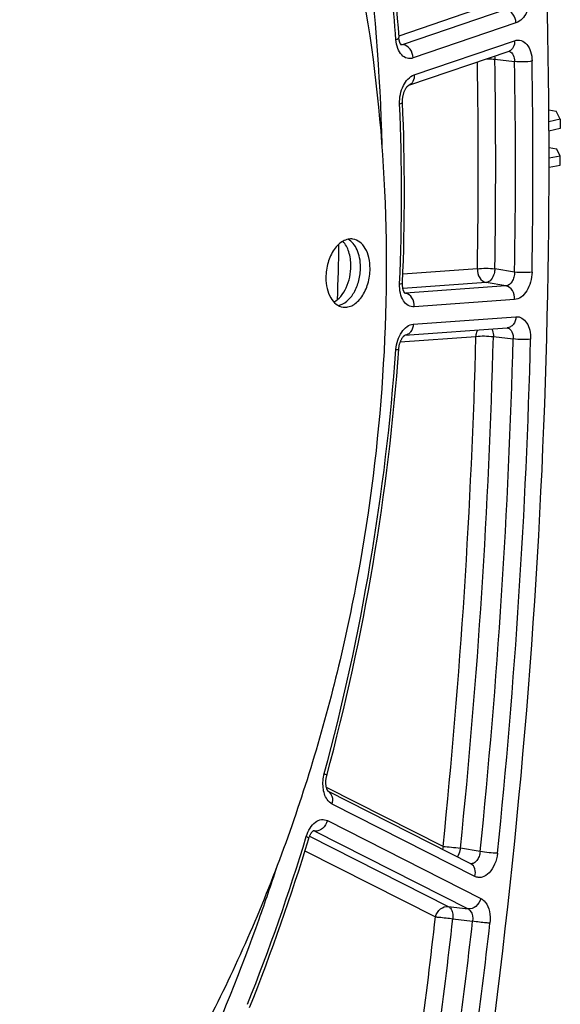
# Model space of a CAD drawing. Units: millimetres. Extents: x 0 to 594, y 0 to 420.
# Drawn here: x 126 to 135, y 62 to 77 of the extents above; entities that cross this region are included whole.
import ezdxf

# ---------------------------------------------------------------- set-up
doc = ezdxf.new("R2010")
doc.units = ezdxf.units.MM
doc.header["$LTSCALE"] = 32.67
doc.layers.get('0').update_dxf_attribs({"linetype": 'CONTINUOUS'})
doc.layers.add('SOLIDES', color=7, linetype='CONTINUOUS')

msp = doc.modelspace()

# ---------------------------------------------------------------- linework, layer by layer
at = {"color": 7, "linetype": 'CONTINUOUS'}
for p, q in [((134.749091, 75.951293), (134.868614, 75.933877)), ((134.930292, 75.802973), (134.868614, 75.933877)), ((134.930292, 75.802973), (134.750518, 75.760962)), ((134.930292, 75.802973), (134.931974, 75.655623)), ((134.930292, 75.068966), (134.931974, 75.217013)), ((134.752607, 75.036947), (134.930292, 75.068966))]:
    msp.add_line(p, q, dxfattribs=at)
at = {"color": 3, "linetype": 'CONTINUOUS'}
for p, q in [((134.931974, 75.655623), (134.751037, 75.61334)), ((134.751971, 75.347971), (134.870297, 75.33073)), ((134.752545, 75.184679), (134.931974, 75.217013)), ((134.931974, 75.217013), (134.870297, 75.33073))]:
    msp.add_line(p, q, dxfattribs=at)
at = {"color": 7, "linetype": 'CONTINUOUS'}
msp.add_arc((100.14912, 74.209881), 31.243984, 357.6211453, 359.254392, dxfattribs=at)
for points, knots in [([(121.193652, 93.548633), (121.944636, 93.421856), (123.44922, 92.961829), (125.519212, 91.710146), (127.372142, 89.936779), (128.964832, 87.695802), (130.263632, 85.046759), (131.239482, 82.056687), (131.86977, 78.80121), (132.046802, 76.54259), (132.076813, 75.389907)], [0, 0, 0, 0, 0.100242671, 0.204492614, 0.315642933, 0.435452027, 0.564530031, 0.702504811, 0.848233103, 1, 1, 1, 1]), ([(123.361387, 88.558951), (123.696993, 88.510051), (124.366156, 88.362529), (125.336688, 87.997328), (126.268608, 87.491143), (127.471269, 86.618706), (128.83714, 85.176729), (130.166345, 83.028212), (131.185346, 80.498345), (131.864542, 77.668273), (132.184345, 74.627865), (132.135043, 71.474662), (131.718476, 68.310306), (130.948125, 65.237054), (129.848662, 62.354109), (128.455022, 59.754235), (126.809961, 57.520571), (124.963912, 55.725407), (123.265617, 54.622911), (121.870962, 54.036664), (121.169702, 53.841009), (120.82069, 53.768782)], [0, 0, 0, 0, 0.023564678, 0.047417191, 0.071825942, 0.097023947, 0.150402892, 0.208550475, 0.271607071, 0.339106296, 0.410134436, 0.483472583, 0.557720859, 0.63141159, 0.703118412, 0.771567848, 0.835760189, 0.895106837, 0.949586675, 0.975236268, 1, 1, 1, 1]), ([(131.614618, 73.88368), (131.588634, 73.887466), (131.533029, 73.885352), (131.452435, 73.853555), (131.377277, 73.796315), (131.285185, 73.686526), (131.204744, 73.50715), (131.181783, 73.347938), (131.181783, 73.266265)], [0, 0, 0, 0, 0.094319332, 0.195113484, 0.306627352, 0.430207888, 0.70662388, 1, 1, 1, 1]), ([(131.582432, 73.457237), (131.582432, 73.532946), (131.564181, 73.673674), (131.497434, 73.802707), (131.453155, 73.849209)], [0, 0, 0, 0, 0.541087493, 1, 1, 1, 1]), ([(131.735641, 73.434913), (131.735641, 73.484095), (131.727327, 73.578854), (131.688528, 73.708942), (131.62615, 73.814132), (131.567155, 73.864606), (131.535974, 73.881247)], [0, 0, 0, 0, 0.289282792, 0.555634262, 0.792114453, 1, 1, 1, 1]), ([(131.88885, 73.412589), (131.88885, 73.47115), (131.87725, 73.582777), (131.822721, 73.73116), (131.734941, 73.841045), (131.653835, 73.877966), (131.614618, 73.88368)], [0, 0, 0, 0, 0.299069218, 0.567293595, 0.797604285, 1, 1, 1, 1]), ([(131.311093, 72.874282), (131.352314, 72.897909), (131.42996, 72.968079), (131.514485, 73.107774), (131.569316, 73.275525), (131.582432, 73.396344), (131.582432, 73.457237)], [0, 0, 0, 0, 0.213385989, 0.458859235, 0.726518613, 1, 1, 1, 1]), ([(131.381467, 72.819975), (131.431123, 72.830113), (131.53298, 72.887297), (131.643992, 73.0329), (131.717759, 73.222318), (131.735641, 73.363317), (131.735641, 73.434913)], [0, 0, 0, 0, 0.201279502, 0.442214681, 0.715652232, 1, 1, 1, 1]), ([(131.456016, 72.795174), (131.481999, 72.791388), (131.537604, 72.793502), (131.618199, 72.825299), (131.693356, 72.882538), (131.785448, 72.992328), (131.86589, 73.171703), (131.88885, 73.330916), (131.88885, 73.412589)], [0, 0, 0, 0, 0.094319332, 0.195113484, 0.306627352, 0.430207888, 0.70662388, 1, 1, 1, 1]), ([(131.181783, 73.266265), (131.181783, 73.207704), (131.193383, 73.096077), (131.247913, 72.947693), (131.335692, 72.837809), (131.416799, 72.800888), (131.456016, 72.795174)], [0, 0, 0, 0, 0.299069218, 0.567293595, 0.797604285, 1, 1, 1, 1]), ([(130.393019, 63.826061), (130.302091, 63.54721), (129.928111, 62.450159), (129.495111, 61.373083), (129.137675, 60.58461)], [0, 0, 0, 0, 0.253062184, 1, 1, 1, 1])]:
    msp.add_open_spline(points, degree=3, knots=knots, dxfattribs=at)
at = {"layer": 'SOLIDES', "color": 9, "linetype": 'CONTINUOUS'}
for p, q in [((133.745089, 77.610417), (132.346538, 77.13353)), ((134.061595, 77.559584), (132.418162, 76.999196)), ((134.22333, 77.343785), (132.579903, 76.783399)), ((132.376378, 77.006506), (132.382412, 77.00545)), ((132.382412, 77.00545), (132.389873, 77.004145)), ((132.389873, 77.004145), (132.418162, 76.999196)), ((132.595533, 76.512925), (134.201058, 77.060387)), ((133.885217, 76.762907), (134.201428, 76.726042)), ((133.606183, 73.408397), (132.413174, 73.32142)), ((134.201428, 73.356073), (133.885217, 73.408222)), ((133.745515, 73.187962), (132.414996, 73.09096)), ((134.061728, 73.135837), (133.745515, 73.187962)), ((132.443403, 73.020986), (132.449146, 73.019998)), ((132.449146, 73.019998), (132.456198, 73.018785)), ((134.061728, 73.135837), (132.456198, 73.018785)), ((134.201058, 72.915402), (132.595533, 72.79835)), ((132.579903, 72.521407), (134.22333, 72.641222)), ((132.372738, 72.237887), (133.583351, 72.326147)), ((133.862319, 72.322846), (134.178823, 72.284808)), ((133.056691, 64.159581), (131.190639, 65.106563)), ((133.564431, 63.68132), (131.283242, 64.838976)), ((131.207452, 64.574279), (133.661815, 63.328742)), ((130.921587, 64.327094), (133.140083, 63.201254)), ((130.985632, 64.408499), (130.978117, 64.409388)), ((131.002592, 64.406492), (130.985632, 64.408499)), ((131.002592, 64.406492), (133.45696, 63.160952)), ((130.847162, 64.093114), (132.935226, 63.033466)), ((133.64945, 64.077705), (133.334138, 64.132681)), ((133.140083, 63.201254), (133.45696, 63.160952)), ((133.212321, 63.003312), (133.529197, 62.963028))]:
    msp.add_line(p, q, dxfattribs=at)
at = {"layer": 'SOLIDES', "color": 7, "linetype": 'CONTINUOUS'}
for p, q in [((132.506872, 76.345951), (134.112397, 76.893413)), ((132.448522, 73.015443), (132.447002, 73.016837)), ((132.44529, 72.344555), (134.084664, 72.464075)), ((132.444582, 72.344256), (132.445285, 72.344627)), ((133.50173, 63.881993), (131.22193, 65.038943))]:
    msp.add_line(p, q, dxfattribs=at)
for points in [[(132.38766, 76.991498), (132.387958, 76.991303), (132.388087, 76.991212), (132.38788, 76.99138), (132.387342, 76.991856), (132.386491, 76.992681), (132.385359, 76.993882), (132.383975, 76.995482), (132.382366, 76.997507), (132.380566, 76.99997), (132.378614, 77.002873), (132.376539, 77.006224), (132.374371, 77.010028), (132.372146, 77.014273), (132.369891, 77.018954), (132.367632, 77.024071), (132.365393, 77.029612), (132.3632, 77.03557), (132.361072, 77.041935), (132.35903, 77.048704), (132.357095, 77.05586), (132.355284, 77.063394), (132.353613, 77.071309), (132.352099, 77.079589), (132.350761, 77.08822), (132.34961, 77.097216), (132.348664, 77.106569), (132.348241, 77.11181)], [(132.408002, 76.077658), (132.407834, 76.082306), (132.407656, 76.092768), (132.407755, 76.103413), (132.408136, 76.114205), (132.408804, 76.125095), (132.40976, 76.13605), (132.411004, 76.147037), (132.412533, 76.158008), (132.414341, 76.16893), (132.416423, 76.179769), (132.418767, 76.190476), (132.421364, 76.201022), (132.4242, 76.211374), (132.427257, 76.221485), (132.43052, 76.231328), (132.43397, 76.240878), (132.437581, 76.25009), (132.441335, 76.258945), (132.445208, 76.267422), (132.449164, 76.275478), (132.453175, 76.283091), (132.457221, 76.290261), (132.461276, 76.296981), (132.465307, 76.303234), (132.469298, 76.309029), (132.473241, 76.314392), (132.477114, 76.319322), (132.480888, 76.323813), (132.484547, 76.327879), (132.488066, 76.331522), (132.49141, 76.334738), (132.494539, 76.337524), (132.497422, 76.339891), (132.500018, 76.341844), (132.502263, 76.343384), (132.503052, 76.343887)], [(132.503052, 76.343887), (132.504117, 76.344532), (132.505545, 76.345323), (132.506486, 76.345783), (132.506898, 76.345959), (132.506865, 76.345948)], [(132.447002, 73.016837), (132.44578, 73.018129), (132.444266, 73.019889), (132.442517, 73.022114), (132.440572, 73.024821), (132.43847, 73.028014), (132.436269, 73.031659), (132.434007, 73.035745), (132.431709, 73.040269), (132.42941, 73.045209), (132.427135, 73.05055), (132.424906, 73.056282), (132.422743, 73.062398), (132.420664, 73.068881), (132.418689, 73.075717), (132.416826, 73.082919), (132.415096, 73.090465), (132.413512, 73.098345), (132.412082, 73.106592), (132.410824, 73.115188), (132.409754, 73.124119), (132.408883, 73.133426), (132.40823, 73.143091), (132.407815, 73.153096), (132.407654, 73.163485), (132.407771, 73.174257), (132.408009, 73.181502)], [(132.348273, 72.123048), (132.348698, 72.12851), (132.349781, 72.139628), (132.351158, 72.150755), (132.352826, 72.161854), (132.354777, 72.172877), (132.357002, 72.183792), (132.359494, 72.194565), (132.362236, 72.205149), (132.365216, 72.215515), (132.368418, 72.225631), (132.371819, 72.23545), (132.375401, 72.244949), (132.379142, 72.254101), (132.383012, 72.262866), (132.386988, 72.271222), (132.391045, 72.279156), (132.39515, 72.28664), (132.399273, 72.293654), (132.403391, 72.300203), (132.407489, 72.306296), (132.411542, 72.31193), (132.415521, 72.317101), (132.419401, 72.32181), (132.423154, 72.32606), (132.42675, 72.329852), (132.43015, 72.333185), (132.433325, 72.336069), (132.436243, 72.338516), (132.43886, 72.340535), (132.441143, 72.342146), (132.443064, 72.343378), (132.444582, 72.344256)], [(131.215204, 65.046918), (131.21318, 65.0499), (131.211024, 65.053361), (131.208769, 65.057308), (131.206449, 65.061738), (131.204094, 65.066651), (131.201733, 65.072044), (131.199392, 65.077919), (131.197097, 65.08427), (131.194875, 65.091089), (131.192747, 65.098376), (131.190737, 65.10613), (131.188872, 65.114327), (131.187175, 65.122941), (131.185668, 65.131955), (131.184371, 65.141345), (131.183305, 65.151065), (131.182485, 65.161087), (131.181925, 65.171385), (131.181637, 65.181908), (131.18163, 65.192624), (131.181911, 65.203501), (131.182484, 65.214492), (131.183352, 65.22556), (131.184515, 65.236674), (131.185971, 65.247785), (131.187716, 65.258859), (131.189743, 65.269863), (131.192045, 65.280751), (131.194609, 65.291486), (131.196309, 65.297988)], [(131.222006, 65.038911), (131.221221, 65.039646), (131.220106, 65.040793), (131.218708, 65.042373), (131.217061, 65.04441), (131.215204, 65.046918)], [(131.221904, 65.038892), (131.222035, 65.03881), (131.222436, 65.038545), (131.222419, 65.03856), (131.222024, 65.038896)], [(130.906611, 64.286214), (130.908407, 64.291988), (130.911791, 64.302104), (130.915304, 64.31173), (130.918927, 64.320875), (130.922655, 64.32959), (130.926466, 64.337867), (130.930333, 64.345693), (130.934259, 64.353113), (130.938224, 64.360121), (130.942201, 64.366703), (130.946188, 64.372885), (130.950165, 64.378662), (130.954104, 64.384021), (130.957987, 64.388964), (130.961789, 64.393489), (130.96548, 64.397588), (130.969026, 64.401254), (130.972397, 64.40449), (130.975557, 64.407295), (130.978449, 64.409659), (130.981038, 64.411598), (130.983282, 64.413127), (130.985113, 64.414252), (130.986396, 64.414959)]]:
    msp.add_lwpolyline(points, dxfattribs=at)
at = {"layer": 'SOLIDES', "color": 9, "linetype": 'CONTINUOUS'}
for centre, radius, start, end in [((134.090375, 76.809569), 0.083709, 68.6595481, 78.543561), ((29.376742, 75.080935), 104.242859, 359.08067077, 0.90146288), ((29.366791, 75.085564), 104.531884, 359.08057936, 0.91942064), ((29.673291, 75.041058), 104.541717, 359.07647722, 0.92352278), ((29.65119, 75.045716), 104.842891, 359.07647798, 0.92352202), ((97.807382, 74.607183), 34.583987, 357.6141189, 2.3858811), ((132.450064, 73.097239), 0.078694, 266.5210077, 274.4707094), ((134.067512, 72.381361), 0.083507, 71.5974517, 80.9566746), ((26.169964, 75.152941), 107.450576, 354.12774464, 358.49249746), ((26.138552, 75.157807), 107.761064, 354.12774464, 358.49249746), ((26.444108, 75.113277), 107.771839, 354.12275121, 358.49610085), ((26.412696, 75.118143), 108.082326, 354.12275188, 358.49610007), ((96.564992, 74.656497), 35.827257, 344.9074259, 355.9320899), ((99.163664, 73.896778), 33.119023, 338.2675953, 343.1955195), ((130.966104, 64.336796), 0.078645, 70.2338795, 77.0415379), ((130.96494, 64.333666), 0.081983, 62.6603454, 70.2082347), ((24.371685, 75.315173), 109.256041, 351.49465668, 353.5456152), ((24.333121, 75.320751), 109.573717, 351.44479867, 353.54560392), ((24.638195, 75.276296), 109.584976, 351.43931701, 353.548465), ((24.601616, 75.281627), 109.900651, 351.43931738, 353.54846465)]:
    msp.add_arc(centre, radius, start, end, dxfattribs=at)
at = {"layer": 'SOLIDES', "color": 7, "linetype": 'CONTINUOUS'}
for centre, radius, start, end in [((97.952288, 74.629507), 34.486133, 357.593553, 2.4066868), ((96.297314, 74.698142), 36.14281, 344.9249752, 355.9143425), ((98.653842, 74.043766), 33.696453, 338.2951197, 343.1676632)]:
    msp.add_arc(centre, radius, start, end, dxfattribs=at)
for points, knots in [([(132.425714, 52.735637), (133.195928, 56.420554), (134.355252, 63.851597), (134.94669, 75.021061), (134.380461, 85.955091), (133.212484, 93.066864), (132.425714, 96.505352)], [0, 0, 0, 0, 0.256208123, 0.510817078, 0.759935253, 1, 1, 1, 1]), ([(131.194576, 83.468342), (131.346314, 82.969391), (131.909961, 80.887557), (132.228419, 78.741878), (132.348241, 77.11181)], [0, 0, 0, 0, 0.241891847, 1, 1, 1, 1])]:
    msp.add_open_spline(points, degree=3, knots=knots, dxfattribs=at)
at = {"layer": 'SOLIDES', "color": 9, "linetype": 'CONTINUOUS'}
for points, knots in [([(132.301988, 77.074824), (132.2615, 77.625631), (132.050342, 79.756294), (131.618712, 81.867761), (131.156438, 83.387827)], [0, 0, 0, 0, 0.257948645, 1, 1, 1, 1]), ([(134.457792, 77.800525), (134.459124, 77.750151), (134.448878, 77.649537), (134.391696, 77.481146), (134.298753, 77.369499), (134.22333, 77.343785)], [0, 0, 0, 0, 0.281243581, 0.555262777, 1, 1, 1, 1]), ([(134.22333, 77.343785), (134.220418, 77.394179), (134.188259, 77.488317), (134.10507, 77.552297), (134.061592, 77.559583)], [0, 0, 0, 0, 0.533803946, 1, 1, 1, 1]), ([(132.301988, 77.074824), (132.314295, 77.079463), (132.332624, 77.086475), (132.348777, 77.104539), (132.348241, 77.11181)], [0, 0, 0, 0, 0.643348257, 1, 1, 1, 1]), ([(132.579903, 76.783399), (132.548864, 76.772814), (132.477022, 76.768515), (132.383096, 76.831741), (132.322595, 76.94058), (132.305446, 77.027784), (132.301988, 77.074824)], [0, 0, 0, 0, 0.212269013, 0.432943416, 0.694691618, 1, 1, 1, 1]), ([(132.579903, 76.783399), (132.576991, 76.833793), (132.544831, 76.927931), (132.461643, 76.991911), (132.418165, 76.999197)], [0, 0, 0, 0, 0.533803946, 1, 1, 1, 1]), ([(134.201058, 77.060387), (134.203142, 77.024331), (134.193905, 76.954831), (134.141104, 76.903203), (134.112397, 76.893413)], [0, 0, 0, 0, 0.5435378, 1, 1, 1, 1]), ([(134.201058, 77.060387), (134.233736, 77.071531), (134.310601, 77.074738), (134.407601, 77.001767), (134.466162, 76.881401), (134.479641, 76.786383), (134.480462, 76.735553)], [0, 0, 0, 0, 0.208677401, 0.42853026, 0.692738837, 1, 1, 1, 1]), ([(133.748356, 76.769289), (133.760587, 76.769609), (133.806271, 76.769959), (133.852081, 76.767549), (133.885217, 76.762907)], [0, 0, 0, 0, 0.267768351, 1, 1, 1, 1]), ([(134.120837, 76.887538), (134.146495, 76.877524), (134.191731, 76.824999), (134.201378, 76.761209), (134.201428, 76.726042)], [0, 0, 0, 0, 0.439206901, 1, 1, 1, 1]), ([(134.480462, 76.735553), (134.436777, 76.724862), (134.342993, 76.717516), (134.249344, 76.719328), (134.201428, 76.72604)], [0, 0, 0, 0, 0.48173925, 1, 1, 1, 1]), ([(132.361389, 76.046895), (132.359233, 76.097963), (132.368369, 76.200383), (132.424804, 76.372115), (132.518784, 76.486757), (132.595533, 76.512925)], [0, 0, 0, 0, 0.280557063, 0.554923446, 1, 1, 1, 1]), ([(132.595533, 76.512925), (132.597616, 76.476869), (132.58838, 76.407369), (132.535578, 76.355741), (132.506872, 76.345951)], [0, 0, 0, 0, 0.5435378, 1, 1, 1, 1]), ([(132.361389, 76.046895), (132.373497, 76.05059), (132.390679, 76.055776), (132.40828, 76.071101), (132.408002, 76.077657)], [0, 0, 0, 0, 0.658611664, 1, 1, 1, 1]), ([(133.606183, 73.408397), (133.603366, 73.35849), (133.622752, 73.262032), (133.703591, 73.195028), (133.745515, 73.187962)], [0, 0, 0, 0, 0.540379235, 1, 1, 1, 1]), ([(133.606183, 73.408397), (133.650323, 73.415871), (133.743953, 73.419038), (133.837259, 73.414992), (133.885217, 73.408222)], [0, 0, 0, 0, 0.480334148, 1, 1, 1, 1]), ([(133.885217, 73.408222), (133.884389, 73.381204), (133.872326, 73.295252), (133.808364, 73.192888), (133.745515, 73.187962)], [0, 0, 0, 0, 0.300097769, 1, 1, 1, 1]), ([(134.201428, 73.356073), (134.20139, 73.329039), (134.193828, 73.275817), (134.159772, 73.190579), (134.101658, 73.138538), (134.061728, 73.135837)], [0, 0, 0, 0, 0.291511454, 0.568449033, 1, 1, 1, 1]), ([(134.480462, 73.355879), (134.479595, 73.301824), (134.464102, 73.196106), (134.404719, 73.056398), (134.317221, 72.952701), (134.237966, 72.918091), (134.201058, 72.915402)], [0, 0, 0, 0, 0.289005313, 0.563847146, 0.80217465, 1, 1, 1, 1]), ([(134.480462, 73.355879), (134.436321, 73.348412), (134.342691, 73.345254), (134.249386, 73.349305), (134.201428, 73.356075)], [0, 0, 0, 0, 0.48033106, 1, 1, 1, 1]), ([(132.595533, 72.79835), (132.5631, 72.795984), (132.491035, 72.813888), (132.412224, 72.900738), (132.366468, 73.024152), (132.359342, 73.118152), (132.361389, 73.16747)], [0, 0, 0, 0, 0.200533154, 0.426278924, 0.695609821, 1, 1, 1, 1]), ([(132.361389, 73.16747), (132.372973, 73.168729), (132.386195, 73.17077), (132.407807, 73.176647), (132.408009, 73.1815)], [0, 0, 0, 0, 0.705794753, 1, 1, 1, 1]), ([(132.595533, 72.79835), (132.598349, 72.848257), (132.578963, 72.944714), (132.498125, 73.011719), (132.4562, 73.018785)], [0, 0, 0, 0, 0.54037856, 1, 1, 1, 1]), ([(134.201058, 72.915402), (134.203875, 72.965308), (134.184489, 73.061766), (134.103651, 73.12877), (134.061726, 73.135836)], [0, 0, 0, 0, 0.540378559, 1, 1, 1, 1]), ([(132.301988, 72.114955), (132.305629, 72.16599), (132.324703, 72.264562), (132.385278, 72.393535), (132.470404, 72.48793), (132.54506, 72.518868), (132.579903, 72.521407)], [0, 0, 0, 0, 0.290966465, 0.564365942, 0.801329638, 1, 1, 1, 1]), ([(132.579903, 72.521407), (132.57749, 72.478657), (132.557826, 72.414687), (132.498542, 72.35897), (132.462326, 72.346363), (132.444633, 72.344557)], [0, 0, 0, 0, 0.537128571, 0.776899706, 1, 1, 1, 1]), ([(134.22333, 72.641222), (134.220883, 72.597859), (134.200683, 72.532892), (134.139694, 72.477242), (134.102641, 72.465384), (134.084664, 72.464075)], [0, 0, 0, 0, 0.537486608, 0.776931328, 1, 1, 1, 1]), ([(134.22333, 72.641222), (134.255263, 72.643551), (134.326037, 72.626392), (134.40438, 72.542214), (134.450799, 72.421857), (134.459058, 72.3299), (134.457792, 72.281524)], [0, 0, 0, 0, 0.201287529, 0.427023203, 0.695770258, 1, 1, 1, 1]), ([(133.583351, 72.326147), (133.583879, 72.335512), (133.587872, 72.371447), (133.599937, 72.406706), (133.613608, 72.429733)], [0, 0, 0, 0, 0.259396958, 1, 1, 1, 1]), ([(133.83453, 72.445871), (133.839303, 72.437427), (133.856889, 72.398766), (133.862747, 72.355464), (133.862319, 72.322846)], [0, 0, 0, 0, 0.229192118, 1, 1, 1, 1]), ([(134.093875, 72.460598), (134.122086, 72.451216), (134.172334, 72.393264), (134.180336, 72.323297), (134.178823, 72.284808)], [0, 0, 0, 0, 0.435613506, 1, 1, 1, 1]), ([(133.583351, 72.326147), (133.627598, 72.332567), (133.721153, 72.334403), (133.814349, 72.329634), (133.862319, 72.322846)], [0, 0, 0, 0, 0.479941435, 1, 1, 1, 1]), ([(134.457792, 72.281524), (134.413545, 72.275098), (134.31999, 72.273254), (134.226793, 72.278018), (134.178823, 72.284806)], [0, 0, 0, 0, 0.479943634, 1, 1, 1, 1]), ([(132.301988, 72.114955), (132.313402, 72.115377), (132.328619, 72.116392), (132.343157, 72.119078), (132.348172, 72.121632), (132.348273, 72.123048)], [0, 0, 0, 0, 0.716874467, 0.910908372, 1, 1, 1, 1]), ([(131.283242, 64.838976), (131.251143, 64.855263), (131.17477, 64.930826), (131.12421, 65.109349), (131.136607, 65.254406), (131.156438, 65.327819)], [0, 0, 0, 0, 0.201553765, 0.574183062, 1, 1, 1, 1]), ([(131.156438, 65.327819), (131.167142, 65.322845), (131.179925, 65.316578), (131.19765, 65.302952), (131.196309, 65.297988)], [0, 0, 0, 0, 0.696601922, 1, 1, 1, 1]), ([(131.283242, 64.838976), (131.294278, 64.877521), (131.299969, 64.955741), (131.251851, 65.023231), (131.221925, 65.038934)], [0, 0, 0, 0, 0.542624334, 1, 1, 1, 1]), ([(130.868402, 64.321848), (130.882472, 64.36832), (130.919404, 64.45278), (131.002632, 64.550886), (131.106441, 64.6013), (131.178512, 64.588968), (131.207452, 64.574279)], [0, 0, 0, 0, 0.305635844, 0.572371604, 0.795714966, 1, 1, 1, 1]), ([(131.207452, 64.574279), (131.193612, 64.525941), (131.142716, 64.441127), (131.045458, 64.401205), (131.002595, 64.406491)], [0, 0, 0, 0, 0.537935823, 1, 1, 1, 1]), ([(130.868402, 64.321848), (130.879038, 64.315984), (130.892966, 64.308324), (130.908275, 64.291707), (130.906611, 64.286215)], [0, 0, 0, 0, 0.679123309, 1, 1, 1, 1]), ([(133.056691, 64.159581), (133.101082, 64.157844), (133.193734, 64.149871), (133.286122, 64.139604), (133.334138, 64.132681)], [0, 0, 0, 0, 0.47800904, 1, 1, 1, 1]), ([(133.334138, 64.132681), (133.332569, 64.11972), (133.323601, 64.070766), (133.303209, 64.023235), (133.280882, 63.994039)], [0, 0, 0, 0, 0.262108131, 1, 1, 1, 1]), ([(133.64945, 64.077705), (133.647213, 64.051203), (133.636401, 64.000544), (133.602604, 63.935893), (133.555045, 63.891488), (133.514695, 63.882327), (133.496992, 63.884358)], [0, 0, 0, 0, 0.296132592, 0.568964126, 0.801596254, 1, 1, 1, 1]), ([(133.926893, 64.050779), (133.920709, 63.990548), (133.89243, 63.877141), (133.809224, 63.738226), (133.705732, 63.667186), (133.620409, 63.660555), (133.581889, 63.672459), (133.564431, 63.68132)], [0, 0, 0, 0, 0.304767799, 0.578579211, 0.802217254, 0.901453373, 1, 1, 1, 1]), ([(133.926893, 64.050779), (133.882506, 64.052526), (133.789855, 64.060509), (133.697468, 64.070783), (133.64945, 64.077706)], [0, 0, 0, 0, 0.477979163, 1, 1, 1, 1]), ([(133.564431, 63.68132), (133.575545, 63.720134), (133.581217, 63.798979), (133.532045, 63.866608), (133.50173, 63.881993)], [0, 0, 0, 0, 0.542890247, 1, 1, 1, 1]), ([(133.661815, 63.328742), (133.647975, 63.280404), (133.597079, 63.195589), (133.499821, 63.155667), (133.456958, 63.160954)], [0, 0, 0, 0, 0.537935824, 1, 1, 1, 1]), ([(133.661815, 63.328742), (133.688688, 63.315106), (133.75383, 63.256825), (133.809572, 63.114893), (133.813391, 62.995646), (133.806294, 62.932889)], [0, 0, 0, 0, 0.204300117, 0.571814823, 1, 1, 1, 1]), ([(132.935226, 63.033466), (132.949066, 63.081804), (132.999962, 63.166619), (133.097219, 63.20654), (133.140083, 63.201254)], [0, 0, 0, 0, 0.537936229, 1, 1, 1, 1]), ([(133.140083, 63.201254), (133.153351, 63.194429), (133.185538, 63.165135), (133.213176, 63.094338), (133.215544, 63.034767), (133.212321, 63.003312)], [0, 0, 0, 0, 0.202657466, 0.570505173, 1, 1, 1, 1]), ([(133.45696, 63.160952), (133.470564, 63.15414), (133.526941, 63.104216), (133.536272, 63.02019), (133.529197, 62.963028)], [0, 0, 0, 0, 0.208957438, 1, 1, 1, 1]), ([(132.935226, 63.033466), (132.955027, 63.03218), (133.047619, 63.024292), (133.139995, 63.013767), (133.212321, 63.003312)], [0, 0, 0, 0, 0.213547855, 1, 1, 1, 1]), ([(133.806294, 62.932889), (133.786493, 62.934172), (133.6939, 62.942051), (133.601523, 62.952572), (133.529197, 62.963027)], [0, 0, 0, 0, 0.213547947, 1, 1, 1, 1])]:
    msp.add_open_spline(points, degree=3, knots=knots, dxfattribs=at)
for points in [[(132.418162, 76.999196), (132.407585, 76.995477), (132.396054, 76.993683), (132.384866, 76.994422)], [(133.879118, 76.813872), (133.882734, 76.797149), (133.884692, 76.780009), (133.885217, 76.762907)], [(133.056691, 64.159581), (133.052272, 64.144146), (133.049297, 64.128206), (133.048033, 64.112201)]]:
    msp.add_open_spline(points, degree=3, dxfattribs=at)

doc.saveas('drawing.dxf')
